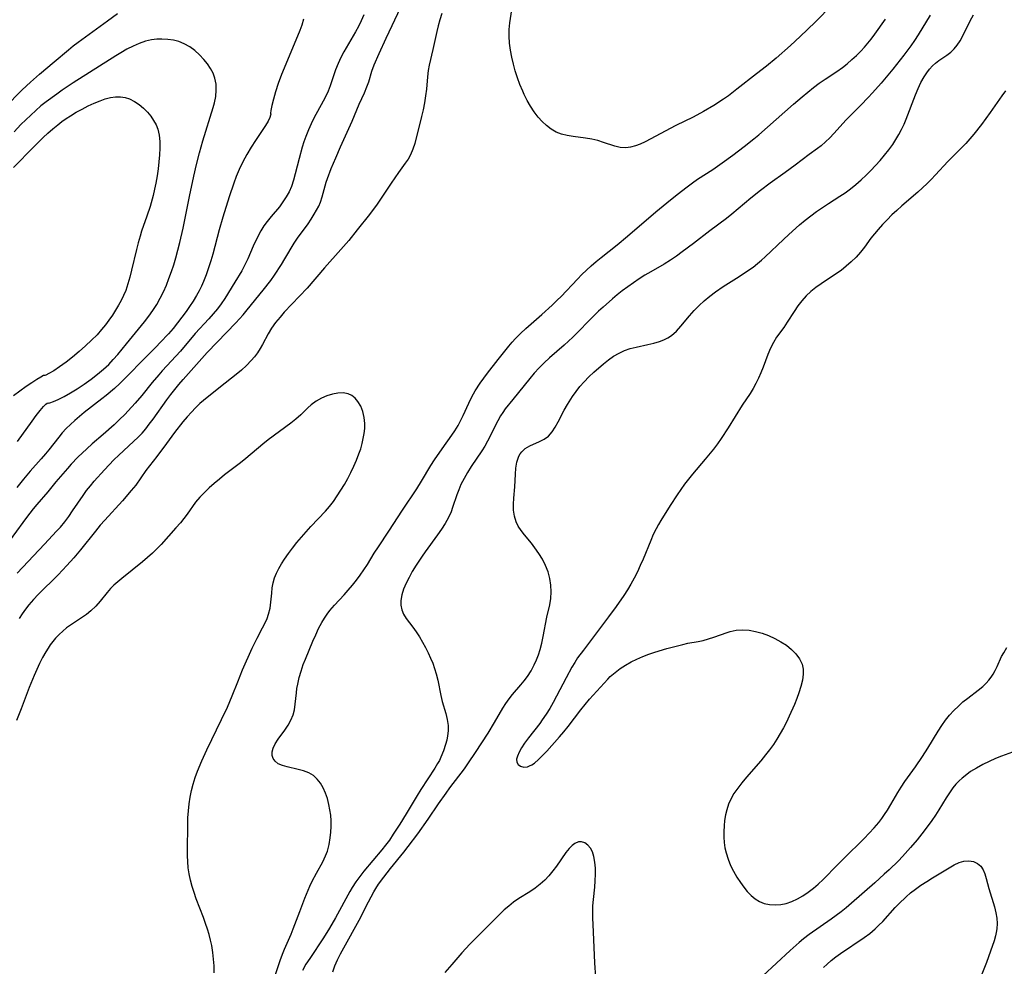
# Model space of a CAD drawing. Extents: x 1605706 to 1613908, y 2797413 to 2805615.
# Drawn here: x 1608499 to 1608763, y 2798329 to 2798583 of the extents above; entities that cross this region are included whole.
import ezdxf

# ---------------------------------------------------------------- set-up
doc = ezdxf.new("R2010")
doc.units = 0

msp = doc.modelspace()

# ---------------------------------------------------------------- linework, layer by layer
at = {"layer": 'WIL_024_Contours', "color": 0}
for points in [[(1608498.69, 2798434.65, 228), (1608506.01, 2798442.46, 228), (1608509.26, 2798445.88, 228), (1608510.28, 2798447.01, 228), (1608511.43, 2798448.4, 228), (1608512.52, 2798449.84, 228), (1608513.56, 2798451.32, 228), (1608516.36, 2798455.51, 228), (1608517.31, 2798456.82, 228), (1608518.32, 2798458.1, 228), (1608519.37, 2798459.35, 228), (1608522.07, 2798462.32, 228), (1608524.64, 2798465.01, 228), (1608525.97, 2798466.32, 228), (1608529.91, 2798469.93, 228), (1608531.17, 2798471.13, 228), (1608532.21, 2798472.24, 228), (1608533.19, 2798473.39, 228), (1608534.14, 2798474.58, 228), (1608535.16, 2798475.94, 228), (1608538.87, 2798481.16, 228), (1608539.91, 2798482.56, 228), (1608542.08, 2798485.28, 228), (1608543.2, 2798486.61, 228), (1608549.69, 2798493.84, 228), (1608552.31, 2798496.64, 228), (1608557.33, 2798501.79, 228), (1608559.28, 2798503.97, 228), (1608560.4, 2798505.29, 228), (1608564.69, 2798510.54, 228), (1608566.7, 2798513.15, 228), (1608567.72, 2798514.58, 228), (1608569.63, 2798517.49, 228), (1608570.53, 2798518.96, 228), (1608573.03, 2798523.19, 228), (1608573.89, 2798524.51, 228), (1608576.74, 2798528.4, 228), (1608577.59, 2798529.65, 228), (1608578.39, 2798530.92, 228), (1608579.01, 2798532, 228), (1608579.57, 2798533.09, 228), (1608580.05, 2798534.2, 228), (1608580.54, 2798535.64, 228), (1608581.61, 2798539.55, 228), (1608581.93, 2798540.51, 228), (1608582.96, 2798543.2, 228), (1608584.14, 2798546.1, 228), (1608585.4, 2798549.03, 228), (1608588.55, 2798555.96, 228), (1608590.45, 2798560.45, 228), (1608591.87, 2798563.55, 228), (1608592.51, 2798565.1, 228), (1608592.98, 2798566.51, 228), (1608593.87, 2798569.36, 228), (1608594.48, 2798571, 228), (1608595.76, 2798574.03, 228), (1608597.67, 2798578.21, 228), (1608601.64, 2798586.54, 228)], [(1608717.38, 2798587.21, 224), (1608712.74, 2798582.52, 224), (1608708.74, 2798578.64, 224), (1608706.12, 2798576.22, 224), (1608702.28, 2798572.86, 224), (1608699.65, 2798570.69, 224), (1608696.99, 2798568.58, 224), (1608691.74, 2798564.47, 224), (1608689.46, 2798562.73, 224), (1608688.19, 2798561.83, 224), (1608685.59, 2798560.13, 224), (1608682.83, 2798558.52, 224), (1608680.01, 2798557.03, 224), (1608675.35, 2798554.71, 224), (1608667.15, 2798550.39, 224), (1608665.82, 2798549.78, 224), (1608664.51, 2798549.26, 224), (1608663.21, 2798548.9, 224), (1608661.93, 2798548.75, 224), (1608660.47, 2798548.87, 224), (1608659, 2798549.22, 224), (1608656, 2798550.23, 224), (1608654.43, 2798550.7, 224), (1608652.81, 2798551.06, 224), (1608651.14, 2798551.34, 224), (1608647.83, 2798551.79, 224), (1608646.23, 2798552.06, 224), (1608644.69, 2798552.44, 224), (1608643.23, 2798553, 224), (1608641.91, 2798553.76, 224), (1608640.67, 2798554.71, 224), (1608639.53, 2798555.81, 224), (1608638.45, 2798557.03, 224), (1608637.39, 2798558.42, 224), (1608636.41, 2798559.9, 224), (1608635.51, 2798561.45, 224), (1608634.7, 2798563.06, 224), (1608634.29, 2798563.99, 224), (1608633.56, 2798565.75, 224), (1608632.9, 2798567.55, 224), (1608632.3, 2798569.38, 224), (1608631.79, 2798571.23, 224), (1608631.37, 2798573.09, 224), (1608631.02, 2798574.95, 224), (1608630.78, 2798576.82, 224), (1608630.65, 2798578.68, 224), (1608630.67, 2798580.52, 224), (1608630.85, 2798582.27, 224), (1608631.39, 2798585.76, 224)], [(1608591.66, 2798584.46, 230), (1608591, 2798582.86, 230), (1608590.23, 2798581.28, 230), (1608589.48, 2798579.92, 230), (1608586.31, 2798574.53, 230), (1608585.49, 2798572.98, 230), (1608584.76, 2798571.39, 230), (1608584.11, 2798569.71, 230), (1608582.62, 2798565.4, 230), (1608582.08, 2798564, 230), (1608581.48, 2798562.63, 230), (1608580.76, 2798561.24, 230), (1608579.21, 2798558.5, 230), (1608578.36, 2798556.89, 230), (1608577.55, 2798555.24, 230), (1608576.81, 2798553.56, 230), (1608576.13, 2798551.84, 230), (1608575.61, 2798550.38, 230), (1608575.14, 2798548.91, 230), (1608574.31, 2798545.94, 230), (1608573.3, 2798541.78, 230), (1608572.84, 2798540.07, 230), (1608572.27, 2798538.42, 230), (1608571.62, 2798536.96, 230), (1608570.86, 2798535.57, 230), (1608569.99, 2798534.24, 230), (1608569.05, 2798532.97, 230), (1608566.8, 2798530.37, 230), (1608565.72, 2798529.03, 230), (1608564.87, 2798527.8, 230), (1608564.09, 2798526.5, 230), (1608563.36, 2798525.15, 230), (1608562.03, 2798522.34, 230), (1608560.56, 2798519.02, 230), (1608559.77, 2798517.37, 230), (1608558.93, 2798515.78, 230), (1608557.1, 2798512.68, 230), (1608554.35, 2798508.3, 230), (1608553.41, 2798506.91, 230), (1608552.41, 2798505.57, 230), (1608551.28, 2798504.19, 230), (1608550.09, 2798502.87, 230), (1608546.47, 2798498.93, 230), (1608542.51, 2798494.23, 230), (1608537.61, 2798488.93, 230), (1608536.7, 2798487.89, 230), (1608534.91, 2798485.77, 230), (1608532.11, 2798482.34, 230), (1608530.33, 2798480.27, 230), (1608528.5, 2798478.23, 230), (1608527.56, 2798477.22, 230), (1608526.17, 2798475.83, 230), (1608524.74, 2798474.47, 230), (1608521.79, 2798471.84, 230), (1608518.81, 2798469.3, 230), (1608517.35, 2798468, 230), (1608514.99, 2798465.75, 230), (1608513.15, 2798463.85, 230), (1608512.17, 2798462.76, 230), (1608509.03, 2798459.13, 230), (1608506.92, 2798456.5, 230), (1608503.94, 2798453.07, 230), (1608503, 2798451.93, 230), (1608501.17, 2798449.58, 230), (1608493.78, 2798439.58, 230)], [(1608495.38, 2798559.55, 232), (1608500.06, 2798564.31, 232), (1608502.26, 2798566.42, 232), (1608504.67, 2798568.55, 232), (1608508.6, 2798571.81, 232), (1608512.43, 2798575.06, 232), (1608513.74, 2798576.1, 232), (1608515.06, 2798577.1, 232), (1608522.95, 2798582.8, 232), (1608525.61, 2798584.78, 232)], [(1608612.59, 2798584.78, 226), (1608612.04, 2798583.12, 226), (1608611.6, 2798581.54, 226), (1608611.22, 2798579.96, 226), (1608610.18, 2798575.17, 226), (1608609.21, 2798570.92, 226), (1608608.96, 2798569.5, 226), (1608608.76, 2798567.85, 226), (1608608.47, 2798564.51, 226), (1608608.24, 2798562.67, 226), (1608607.95, 2798560.82, 226), (1608607.59, 2798558.98, 226), (1608607.19, 2798557.16, 226), (1608605.34, 2798549.91, 226), (1608604.84, 2798548.37, 226), (1608604.22, 2798546.91, 226), (1608603.56, 2798545.75, 226), (1608602.8, 2798544.64, 226), (1608600.99, 2798542.14, 226), (1608598.98, 2798539.26, 226), (1608596.18, 2798535.02, 226), (1608595.22, 2798533.61, 226), (1608593.16, 2798530.85, 226), (1608589.93, 2798526.76, 226), (1608587.62, 2798523.94, 226), (1608585.52, 2798521.47, 226), (1608581.15, 2798516.59, 226), (1608576.46, 2798511.15, 226), (1608570.35, 2798504.66, 226), (1608569.2, 2798503.35, 226), (1608568.02, 2798501.89, 226), (1608566.94, 2798500.39, 226), (1608565.98, 2798498.85, 226), (1608564.5, 2798496.01, 226), (1608563.88, 2798494.89, 226), (1608563.19, 2798493.8, 226), (1608562.38, 2798492.71, 226), (1608561.5, 2798491.67, 226), (1608560.2, 2798490.34, 226), (1608558.84, 2798489.13, 226), (1608557.41, 2798487.96, 226), (1608553.19, 2798484.66, 226), (1608548.63, 2798480.97, 226), (1608547.72, 2798480.16, 226), (1608546.55, 2798479.02, 226), (1608545.42, 2798477.82, 226), (1608544.33, 2798476.59, 226), (1608543.16, 2798475.2, 226), (1608540.9, 2798472.35, 226), (1608538.71, 2798469.45, 226), (1608536.12, 2798465.9, 226), (1608533.24, 2798462.16, 226), (1608530.49, 2798458.27, 226), (1608529.31, 2798456.8, 226), (1608526.92, 2798454.08, 226), (1608522.17, 2798448.87, 226), (1608520.99, 2798447.52, 226), (1608519.67, 2798445.94, 226), (1608515.64, 2798440.87, 226), (1608513.86, 2798438.74, 226), (1608512.02, 2798436.66, 226), (1608510.85, 2798435.41, 226), (1608509.65, 2798434.18, 226), (1608504.35, 2798428.95, 226), (1608503.05, 2798427.56, 226), (1608501.81, 2798426.13, 226), (1608500.9, 2798424.96, 226), (1608500.05, 2798423.75, 226), (1608499.25, 2798422.5, 226)], [(1608743.62, 2798584.38, 228), (1608740.37, 2798579.08, 228), (1608739.42, 2798577.58, 228), (1608738.43, 2798576.1, 228), (1608736.57, 2798573.6, 228), (1608733.6, 2798569.87, 228), (1608730.43, 2798566.09, 228), (1608728.16, 2798563.53, 228), (1608727, 2798562.27, 228), (1608725.01, 2798560.21, 228), (1608721.04, 2798556.25, 228), (1608717.74, 2798552.64, 228), (1608716.64, 2798551.48, 228), (1608715.51, 2798550.37, 228), (1608714.34, 2798549.34, 228), (1608713.39, 2798548.61, 228), (1608711.18, 2798546.97, 228), (1608707.37, 2798544.08, 228), (1608704.74, 2798542.14, 228), (1608700.71, 2798539.25, 228), (1608698.08, 2798537.29, 228), (1608695.53, 2798535.27, 228), (1608690.43, 2798530.99, 228), (1608688.95, 2798529.83, 228), (1608684.49, 2798526.46, 228), (1608680.14, 2798523.09, 228), (1608677.11, 2798520.82, 228), (1608675.52, 2798519.7, 228), (1608673.91, 2798518.62, 228), (1608672.27, 2798517.59, 228), (1608668.67, 2798515.51, 228), (1608667.08, 2798514.56, 228), (1608665.52, 2798513.57, 228), (1608663.98, 2798512.54, 228), (1608662.46, 2798511.47, 228), (1608660.97, 2798510.36, 228), (1608659.66, 2798509.33, 228), (1608658.37, 2798508.26, 228), (1608655.86, 2798506.04, 228), (1608654.67, 2798504.93, 228), (1608652.35, 2798502.66, 228), (1608648.94, 2798499.13, 228), (1608647.78, 2798497.97, 228), (1608646.6, 2798496.86, 228), (1608645.4, 2798495.78, 228), (1608641.48, 2798492.4, 228), (1608640.04, 2798491.09, 228), (1608638.67, 2798489.74, 228), (1608637.41, 2798488.34, 228), (1608636.2, 2798486.9, 228), (1608631.63, 2798481.26, 228), (1608629.62, 2798478.69, 228), (1608628.98, 2798477.79, 228), (1608628.37, 2798476.86, 228), (1608627.59, 2798475.52, 228), (1608626.88, 2798474.14, 228), (1608625.56, 2798471.4, 228), (1608624.87, 2798470.04, 228), (1608624.12, 2798468.74, 228), (1608623.33, 2798467.46, 228), (1608620.5, 2798463.25, 228), (1608619.5, 2798461.67, 228), (1608618.57, 2798460.07, 228), (1608617.74, 2798458.43, 228), (1608617.13, 2798457.04, 228), (1608616.6, 2798455.64, 228), (1608615.5, 2798452.28, 228), (1608615.08, 2798451.1, 228), (1608614.35, 2798449.53, 228), (1608613.48, 2798447.98, 228), (1608612.49, 2798446.46, 228), (1608611.43, 2798444.95, 228), (1608608.1, 2798440.38, 228), (1608607.29, 2798439.2, 228), (1608605.73, 2798436.8, 228), (1608604.68, 2798435.05, 228), (1608603.8, 2798433.48, 228), (1608603, 2798431.91, 228), (1608602.33, 2798430.36, 228), (1608601.83, 2798428.82, 228), (1608601.57, 2798427.31, 228), (1608601.58, 2798426.05, 228), (1608601.83, 2798424.83, 228), (1608602.35, 2798423.64, 228), (1608603.07, 2798422.49, 228), (1608604.81, 2798420.16, 228), (1608605.7, 2798418.88, 228), (1608606.58, 2798417.54, 228), (1608607.42, 2798416.15, 228), (1608608.21, 2798414.71, 228), (1608608.96, 2798413.24, 228), (1608609.58, 2798411.86, 228), (1608610.15, 2798410.47, 228), (1608610.66, 2798409.06, 228), (1608611.09, 2798407.64, 228), (1608611.51, 2798405.97, 228), (1608612.3, 2798401.83, 228), (1608612.71, 2798400.2, 228), (1608613.65, 2798396.97, 228), (1608614.03, 2798395.36, 228), (1608614.26, 2798393.73, 228), (1608614.27, 2798392.34, 228), (1608614.13, 2798390.95, 228), (1608613.92, 2798389.81, 228), (1608613.62, 2798388.67, 228), (1608613.07, 2798386.95, 228), (1608612.37, 2798385.25, 228), (1608611.94, 2798384.4, 228), (1608611.47, 2798383.55, 228), (1608610.71, 2798382.29, 228), (1608606.96, 2798376.6, 228), (1608605.96, 2798374.98, 228), (1608603.04, 2798370.04, 228), (1608601.34, 2798367.27, 228), (1608599.59, 2798364.57, 228), (1608598.54, 2798363.03, 228), (1608597.53, 2798361.68, 228), (1608596.49, 2798360.36, 228), (1608591.71, 2798354.67, 228), (1608590.6, 2798353.26, 228), (1608589.55, 2798351.81, 228), (1608588.57, 2798350.32, 228), (1608587.9, 2798349.18, 228), (1608584.08, 2798342.14, 228), (1608582.45, 2798339.35, 228), (1608580.84, 2798336.79, 228), (1608577.18, 2798331.29, 228), (1608576.16, 2798329.69, 228), (1608575.21, 2798328.05, 228)], [(1608583.33, 2798327.68, 230), (1608583.93, 2798329.26, 230), (1608584.65, 2798330.9, 230), (1608585.45, 2798332.5, 230), (1608586.3, 2798334.1, 230), (1608590.42, 2798341.57, 230), (1608592.92, 2798346.43, 230), (1608594.38, 2798349.15, 230), (1608594.89, 2798350.01, 230), (1608595.63, 2798351.15, 230), (1608597.04, 2798353.11, 230), (1608598.86, 2798355.43, 230), (1608602.43, 2798359.82, 230), (1608603.6, 2798361.31, 230), (1608606.19, 2798364.74, 230), (1608608.98, 2798368.64, 230), (1608611.75, 2798372.76, 230), (1608613.73, 2798375.61, 230), (1608614.75, 2798377.02, 230), (1608618.65, 2798382.18, 230), (1608619.76, 2798383.72, 230), (1608621.66, 2798386.56, 230), (1608625, 2798391.75, 230), (1608626.7, 2798394.55, 230), (1608628.96, 2798398.42, 230), (1608629.76, 2798399.66, 230), (1608630.65, 2798400.89, 230), (1608631.59, 2798402.08, 230), (1608633.83, 2798404.69, 230), (1608634.73, 2798405.78, 230), (1608635.58, 2798406.91, 230), (1608636.55, 2798408.42, 230), (1608637.4, 2798410.01, 230), (1608638.01, 2798411.36, 230), (1608638.54, 2798412.74, 230), (1608638.99, 2798414.16, 230), (1608639.43, 2798415.89, 230), (1608639.8, 2798417.64, 230), (1608640.8, 2798422.87, 230), (1608641.54, 2798426.16, 230), (1608641.8, 2798427.81, 230), (1608641.9, 2798429.61, 230), (1608641.82, 2798431.41, 230), (1608641.55, 2798433.2, 230), (1608641.09, 2798434.96, 230), (1608640.44, 2798436.68, 230), (1608639.61, 2798438.35, 230), (1608638.65, 2798439.94, 230), (1608637.59, 2798441.47, 230), (1608636.65, 2798442.65, 230), (1608634.75, 2798444.93, 230), (1608633.87, 2798446.06, 230), (1608633.11, 2798447.22, 230), (1608632.5, 2798448.42, 230), (1608632.06, 2798449.92, 230), (1608631.85, 2798451.5, 230), (1608631.81, 2798453.12, 230), (1608631.88, 2798454.75, 230), (1608632.18, 2798457.81, 230), (1608632.36, 2798461.18, 230), (1608632.48, 2798462.82, 230), (1608632.74, 2798464.38, 230), (1608632.98, 2798465.22, 230), (1608633.3, 2798466.01, 230), (1608633.65, 2798466.65, 230), (1608634.08, 2798467.23, 230), (1608634.98, 2798468.06, 230), (1608636.17, 2798468.78, 230), (1608638.78, 2798469.96, 230), (1608640.06, 2798470.61, 230), (1608641.22, 2798471.44, 230), (1608642.19, 2798472.53, 230), (1608643.03, 2798473.82, 230), (1608643.8, 2798475.25, 230), (1608645.39, 2798478.35, 230), (1608646.29, 2798479.92, 230), (1608647.68, 2798482.07, 230), (1608648.64, 2798483.41, 230), (1608649.66, 2798484.71, 230), (1608650.74, 2798485.97, 230), (1608652.02, 2798487.3, 230), (1608653.37, 2798488.57, 230), (1608655.93, 2798490.79, 230), (1608657.29, 2798491.85, 230), (1608658.69, 2798492.83, 230), (1608660.13, 2798493.68, 230), (1608661.63, 2798494.39, 230), (1608663.16, 2798494.91, 230), (1608664.73, 2798495.32, 230), (1608667.9, 2798495.98, 230), (1608669.46, 2798496.34, 230), (1608670.98, 2798496.8, 230), (1608672.11, 2798497.25, 230), (1608673.19, 2798497.8, 230), (1608674.2, 2798498.45, 230), (1608675.52, 2798499.58, 230), (1608676.73, 2798500.87, 230), (1608679.06, 2798503.69, 230), (1608680.28, 2798505.1, 230), (1608681.6, 2798506.45, 230), (1608683.01, 2798507.74, 230), (1608684.49, 2798508.97, 230), (1608686.04, 2798510.14, 230), (1608688.11, 2798511.56, 230), (1608692.4, 2798514.26, 230), (1608694.91, 2798515.91, 230), (1608696.13, 2798516.78, 230), (1608697.31, 2798517.69, 230), (1608698.36, 2798518.58, 230), (1608699.38, 2798519.49, 230), (1608704.24, 2798524.2, 230), (1608705.66, 2798525.52, 230), (1608708.56, 2798528.08, 230), (1608710.05, 2798529.31, 230), (1608711.57, 2798530.51, 230), (1608713.11, 2798531.66, 230), (1608714.71, 2798532.78, 230), (1608716.33, 2798533.84, 230), (1608719.38, 2798535.75, 230), (1608720.78, 2798536.67, 230), (1608722.25, 2798537.75, 230), (1608723.67, 2798538.91, 230), (1608725.05, 2798540.14, 230), (1608726.4, 2798541.41, 230), (1608727.7, 2798542.7, 230), (1608728.96, 2798544.03, 230), (1608730.19, 2798545.38, 230), (1608731.38, 2798546.77, 230), (1608732.52, 2798548.2, 230), (1608733.58, 2798549.68, 230), (1608734.42, 2798550.98, 230), (1608735.2, 2798552.32, 230), (1608735.93, 2798553.69, 230), (1608736.59, 2798555.08, 230), (1608737.16, 2798556.42, 230), (1608739.67, 2798563, 230), (1608740.37, 2798564.68, 230), (1608741.12, 2798566.3, 230), (1608741.97, 2798567.82, 230), (1608742.66, 2798568.86, 230), (1608743.41, 2798569.83, 230), (1608744.22, 2798570.72, 230), (1608745.06, 2798571.51, 230), (1608745.94, 2798572.22, 230), (1608748.11, 2798573.65, 230), (1608749.14, 2798574.42, 230), (1608750.05, 2798575.3, 230), (1608750.87, 2798576.31, 230), (1608751.6, 2798577.44, 230), (1608752.26, 2798578.64, 230), (1608754.3, 2798582.82, 230), (1608755.2, 2798584.44, 230)], [(1608575.51, 2798583.29, 232), (1608575.02, 2798581.7, 232), (1608574.48, 2798580.21, 232), (1608573.89, 2798578.7, 232), (1608569.63, 2798568.43, 232), (1608568.7, 2798565.99, 232), (1608567.98, 2798563.82, 232), (1608567.41, 2798561.82, 232), (1608566.99, 2798560.12, 232), (1608566.73, 2798558.81, 232), (1608566.64, 2798558.05, 232), (1608566.69, 2798557.78, 232)], [(1608567.5, 2798325.64, 226), (1608569.22, 2798330.73, 226), (1608569.84, 2798332.39, 226), (1608570.41, 2798333.74, 226), (1608572.19, 2798337.74, 226), (1608572.76, 2798339.18, 226), (1608574.48, 2798343.9, 226), (1608575.88, 2798347.47, 226), (1608577.23, 2798350.61, 226), (1608577.86, 2798351.97, 226), (1608578.96, 2798354.12, 226), (1608580.68, 2798357.21, 226), (1608581.42, 2798358.78, 226), (1608581.89, 2798360.05, 226), (1608582.36, 2798361.82, 226), (1608582.68, 2798363.63, 226), (1608582.84, 2798365.14, 226), (1608582.91, 2798366.66, 226), (1608582.9, 2798368.19, 226), (1608582.8, 2798369.71, 226), (1608582.6, 2798371.17, 226), (1608582.32, 2798372.61, 226), (1608581.9, 2798374.15, 226), (1608581.39, 2798375.62, 226), (1608580.76, 2798377.01, 226), (1608580.03, 2798378.28, 226), (1608579.18, 2798379.4, 226), (1608578.17, 2798380.32, 226), (1608576.91, 2798381.06, 226), (1608575.51, 2798381.59, 226), (1608574.05, 2798382, 226), (1608571.14, 2798382.65, 226), (1608569.83, 2798383.03, 226), (1608568.73, 2798383.51, 226), (1608567.92, 2798384.15, 226), (1608567.35, 2798384.94, 226), (1608567.08, 2798385.73, 226), (1608567.08, 2798386.69, 226), (1608567.36, 2798387.71, 226), (1608567.93, 2798388.88, 226), (1608568.7, 2798390.07, 226), (1608570.48, 2798392.55, 226), (1608571.36, 2798393.84, 226), (1608572.13, 2798395.19, 226), (1608572.73, 2798396.6, 226), (1608573.08, 2798398, 226), (1608573.29, 2798399.47, 226), (1608573.59, 2798402.54, 226), (1608573.75, 2798403.69, 226), (1608573.96, 2798404.85, 226), (1608574.36, 2798406.61, 226), (1608574.86, 2798408.37, 226), (1608575.44, 2798410.11, 226), (1608576, 2798411.56, 226), (1608578.01, 2798416.42, 226), (1608578.76, 2798418.11, 226), (1608579.56, 2798419.78, 226), (1608580.42, 2798421.4, 226), (1608581.09, 2798422.52, 226), (1608581.81, 2798423.6, 226), (1608582.59, 2798424.64, 226), (1608583.8, 2798426.06, 226), (1608586.38, 2798428.79, 226), (1608587.52, 2798430.07, 226), (1608588.63, 2798431.39, 226), (1608589.7, 2798432.74, 226), (1608590.73, 2798434.13, 226), (1608591.71, 2798435.54, 226), (1608592.65, 2798436.98, 226), (1608594.49, 2798439.99, 226), (1608595.6, 2798441.71, 226), (1608598.43, 2798445.9, 226), (1608602.09, 2798451.57, 226), (1608605.89, 2798457.25, 226), (1608607.15, 2798459.31, 226), (1608609.65, 2798463.51, 226), (1608610.64, 2798465.05, 226), (1608612.71, 2798468.03, 226), (1608615.31, 2798471.63, 226), (1608616.12, 2798472.85, 226), (1608616.95, 2798474.22, 226), (1608617.52, 2798475.3, 226), (1608618.32, 2798476.95, 226), (1608619.84, 2798480.28, 226), (1608620.65, 2798481.93, 226), (1608621.53, 2798483.53, 226), (1608622.9, 2798485.63, 226), (1608624.84, 2798488.29, 226), (1608627.68, 2798491.98, 226), (1608630.54, 2798495.53, 226), (1608631.44, 2798496.59, 226), (1608632.38, 2798497.61, 226), (1608633.74, 2798498.98, 226), (1608635.16, 2798500.29, 226), (1608639.44, 2798504.03, 226), (1608642.21, 2798506.55, 226), (1608643.55, 2798507.86, 226), (1608644.57, 2798508.91, 226), (1608648.97, 2798513.56, 226), (1608650.13, 2798514.73, 226), (1608651.38, 2798515.93, 226), (1608652.66, 2798517.09, 226), (1608653.97, 2798518.22, 226), (1608655.37, 2798519.38, 226), (1608659.66, 2798522.77, 226), (1608662.42, 2798525.02, 226), (1608670.01, 2798531.59, 226), (1608672.92, 2798533.99, 226), (1608675.73, 2798536.25, 226), (1608678.44, 2798538.34, 226), (1608679.82, 2798539.34, 226), (1608681.22, 2798540.31, 226), (1608685.26, 2798542.94, 226), (1608687.84, 2798544.74, 226), (1608690.64, 2798546.79, 226), (1608693.67, 2798549.09, 226), (1608696.26, 2798551.15, 226), (1608697.62, 2798552.29, 226), (1608706.98, 2798560.52, 226), (1608709.23, 2798562.45, 226), (1608710.75, 2798563.7, 226), (1608712.28, 2798564.91, 226), (1608713.83, 2798566.08, 226), (1608715.41, 2798567.21, 226), (1608718.52, 2798569.27, 226), (1608720.04, 2798570.33, 226), (1608721.36, 2798571.34, 226), (1608722.62, 2798572.42, 226), (1608723.84, 2798573.56, 226), (1608725.01, 2798574.74, 226), (1608725.99, 2798575.81, 226), (1608727.77, 2798577.93, 226), (1608728.76, 2798579.23, 226), (1608731.62, 2798583.26, 226)], [(1608506.93, 2798480.3, 234), (1608507.09, 2798480.29, 234), (1608507.49, 2798480.38, 234), (1608508.41, 2798480.71, 234), (1608509.7, 2798481.27, 234), (1608511.26, 2798482.05, 234), (1608512.98, 2798483.01, 234), (1608514.81, 2798484.14, 234), (1608516.68, 2798485.38, 234), (1608518.52, 2798486.7, 234), (1608520.27, 2798488.05, 234), (1608521.87, 2798489.38, 234), (1608523.24, 2798490.67, 234), (1608524.47, 2798491.97, 234), (1608525.66, 2798493.31, 234), (1608528.05, 2798496.18, 234), (1608532.81, 2798502.08, 234), (1608533.97, 2798503.6, 234), (1608535.08, 2798505.15, 234), (1608536.12, 2798506.75, 234), (1608537.08, 2798508.39, 234), (1608537.94, 2798510.12, 234), (1608538.71, 2798511.9, 234), (1608539.41, 2798513.71, 234), (1608540.06, 2798515.55, 234), (1608540.67, 2798517.41, 234), (1608541.24, 2798519.29, 234), (1608542.34, 2798523.4, 234), (1608543.23, 2798527.25, 234), (1608544.93, 2798535.67, 234), (1608546.09, 2798541.15, 234), (1608546.81, 2798544.31, 234), (1608547.62, 2798547.46, 234), (1608548.51, 2798550.63, 234), (1608551.3, 2798559.57, 234), (1608551.63, 2798560.87, 234), (1608551.94, 2798562.57, 234), (1608552.09, 2798564.24, 234), (1608552.04, 2798565.87, 234), (1608551.75, 2798567.44, 234), (1608551.25, 2798568.78, 234), (1608550.57, 2798570.05, 234), (1608549.74, 2798571.27, 234), (1608548.8, 2798572.43, 234), (1608547.62, 2798573.69, 234), (1608546.34, 2798574.85, 234), (1608544.97, 2798575.87, 234), (1608543.5, 2798576.7, 234), (1608542.08, 2798577.25, 234), (1608540.59, 2798577.62, 234), (1608539.06, 2798577.85, 234), (1608537.51, 2798577.95, 234), (1608536.13, 2798577.93, 234), (1608534.76, 2798577.77, 234), (1608533.07, 2798577.37, 234), (1608531.41, 2798576.78, 234), (1608529.76, 2798576.04, 234), (1608528.13, 2798575.2, 234), (1608526.52, 2798574.27, 234), (1608525.13, 2798573.42, 234), (1608513.71, 2798566.17, 234), (1608510.75, 2798564.2, 234), (1608509.29, 2798563.19, 234), (1608506.43, 2798561.09, 234), (1608505.05, 2798559.99, 234), (1608503.66, 2798558.8, 234), (1608502.31, 2798557.57, 234), (1608500.99, 2798556.31, 234), (1608499.7, 2798555.01, 234), (1608497.84, 2798553.06, 234)], [(1608763.8, 2798564.04, 232), (1608762.84, 2798562.74, 232), (1608759.68, 2798558.22, 232), (1608757.38, 2798555.04, 232), (1608755.32, 2798552.44, 232), (1608754.25, 2798551.18, 232), (1608753.15, 2798549.94, 232), (1608752.02, 2798548.74, 232), (1608748.34, 2798545.09, 232), (1608745.02, 2798541.48, 232), (1608743.9, 2798540.29, 232), (1608742.81, 2798539.21, 232), (1608740.29, 2798536.91, 232), (1608736.04, 2798533.23, 232), (1608734.65, 2798531.98, 232), (1608733.34, 2798530.74, 232), (1608732.07, 2798529.48, 232), (1608730.84, 2798528.19, 232), (1608729.65, 2798526.89, 232), (1608728.66, 2798525.73, 232), (1608727.72, 2798524.55, 232), (1608725.96, 2798522.12, 232), (1608724.89, 2798520.74, 232), (1608723.71, 2798519.42, 232), (1608722.45, 2798518.18, 232), (1608721.1, 2798516.99, 232), (1608719.7, 2798515.87, 232), (1608718.24, 2798514.82, 232), (1608714.37, 2798512.31, 232), (1608712.95, 2798511.32, 232), (1608711.6, 2798510.25, 232), (1608710.33, 2798509.04, 232), (1608709.18, 2798507.73, 232), (1608708.13, 2798506.34, 232), (1608707.15, 2798504.89, 232), (1608705.27, 2798501.96, 232), (1608704.31, 2798500.54, 232), (1608702.42, 2798497.92, 232), (1608701.56, 2798496.57, 232), (1608700.76, 2798494.99, 232), (1608700.07, 2798493.33, 232), (1608698.78, 2798489.89, 232), (1608698.18, 2798488.42, 232), (1608697.53, 2798486.97, 232), (1608696.84, 2798485.55, 232), (1608696.1, 2798484.16, 232), (1608695.29, 2798482.82, 232), (1608693.21, 2798479.67, 232), (1608689.44, 2798473.66, 232), (1608687.5, 2798470.73, 232), (1608686.51, 2798469.34, 232), (1608685.45, 2798467.95, 232), (1608683.25, 2798465.25, 232), (1608679.87, 2798461.24, 232), (1608677.71, 2798458.5, 232), (1608676.7, 2798457.11, 232), (1608675.72, 2798455.7, 232), (1608673.84, 2798452.82, 232), (1608671.36, 2798448.81, 232), (1608670.7, 2798447.68, 232), (1608670.07, 2798446.54, 232), (1608669.33, 2798445.01, 232), (1608668.64, 2798443.44, 232), (1608666.57, 2798438.39, 232), (1608665.84, 2798436.68, 232), (1608665.06, 2798434.98, 232), (1608664.23, 2798433.31, 232), (1608663.34, 2798431.71, 232), (1608662.4, 2798430.15, 232), (1608661.41, 2798428.62, 232), (1608659.38, 2798425.69, 232), (1608657.32, 2798422.89, 232), (1608650.56, 2798414.02, 232), (1608649.02, 2798411.88, 232), (1608648.25, 2798410.67, 232), (1608647.51, 2798409.43, 232), (1608645.93, 2798406.54, 232), (1608643.35, 2798401.6, 232), (1608642.46, 2798399.96, 232), (1608641.55, 2798398.35, 232), (1608640.58, 2798396.78, 232), (1608639.56, 2798395.25, 232), (1608638.88, 2798394.33, 232), (1608635.85, 2798390.43, 232), (1608634.8, 2798388.98, 232), (1608634.01, 2798387.79, 232), (1608633.36, 2798386.64, 232), (1608632.89, 2798385.58, 232), (1608632.66, 2798384.7, 232), (1608632.68, 2798383.94, 232), (1608633.05, 2798383.27, 232), (1608633.71, 2798382.82, 232), (1608634.57, 2798382.61, 232), (1608635.56, 2798382.69, 232), (1608636.16, 2798382.9, 232), (1608636.76, 2798383.2, 232), (1608637.48, 2798383.7, 232), (1608638.56, 2798384.63, 232), (1608639.65, 2798385.72, 232), (1608640.77, 2798386.92, 232), (1608644.2, 2798390.73, 232), (1608645.33, 2798392.05, 232), (1608646.5, 2798393.51, 232), (1608649.89, 2798397.97, 232), (1608651.02, 2798399.42, 232), (1608652.19, 2798400.82, 232), (1608657.13, 2798406.24, 232), (1608657.79, 2798406.91, 232), (1608659.06, 2798408.01, 232), (1608660.42, 2798409.03, 232), (1608661.86, 2798409.96, 232), (1608663.37, 2798410.82, 232), (1608664.93, 2798411.6, 232), (1608666.54, 2798412.3, 232), (1608668.12, 2798412.9, 232), (1608669.73, 2798413.44, 232), (1608672.97, 2798414.4, 232), (1608675.8, 2798415.18, 232), (1608677.21, 2798415.53, 232), (1608678.61, 2798415.83, 232), (1608681.36, 2798416.33, 232), (1608682.71, 2798416.61, 232), (1608684.15, 2798416.99, 232), (1608685.56, 2798417.43, 232), (1608689.11, 2798418.7, 232), (1608689.96, 2798418.97, 232), (1608691.59, 2798419.3, 232), (1608693.29, 2798419.43, 232), (1608695.03, 2798419.34, 232), (1608696.77, 2798419.02, 232), (1608698.5, 2798418.52, 232), (1608700.21, 2798417.88, 232), (1608701.89, 2798417.12, 232), (1608703.5, 2798416.25, 232), (1608705.02, 2798415.28, 232), (1608706.4, 2798414.2, 232), (1608707.6, 2798412.99, 232), (1608708.56, 2798411.65, 232), (1608709.22, 2798410.2, 232), (1608709.5, 2798408.89, 232), (1608709.54, 2798407.53, 232), (1608709.34, 2798405.9, 232), (1608708.94, 2798404.25, 232), (1608708.4, 2798402.56, 232), (1608707.82, 2798401, 232), (1608707.19, 2798399.42, 232), (1608705.79, 2798396.26, 232), (1608705.03, 2798394.69, 232), (1608704.23, 2798393.14, 232), (1608703.39, 2798391.62, 232), (1608702.48, 2798390.12, 232), (1608701.53, 2798388.67, 232), (1608700.52, 2798387.24, 232), (1608699.47, 2798385.85, 232), (1608698.21, 2798384.32, 232), (1608694.29, 2798379.87, 232), (1608693.04, 2798378.38, 232), (1608691.96, 2798376.97, 232), (1608690.97, 2798375.52, 232), (1608690.12, 2798374.02, 232), (1608689.5, 2798372.62, 232), (1608689.01, 2798371.18, 232), (1608688.67, 2798369.75, 232), (1608688.44, 2798368.29, 232), (1608688.31, 2798366.81, 232), (1608688.26, 2798365.32, 232), (1608688.28, 2798363.84, 232), (1608688.38, 2798362.38, 232), (1608688.56, 2798360.96, 232), (1608688.84, 2798359.56, 232), (1608689.37, 2798357.87, 232), (1608690.05, 2798356.23, 232), (1608690.85, 2798354.64, 232), (1608691.75, 2798353.09, 232), (1608692.72, 2798351.6, 232), (1608693.61, 2798350.37, 232), (1608694.55, 2798349.21, 232), (1608695.55, 2798348.17, 232), (1608696.62, 2798347.26, 232), (1608697.78, 2798346.54, 232), (1608699.11, 2798346.02, 232), (1608700.53, 2798345.72, 232), (1608702.01, 2798345.63, 232), (1608703.5, 2798345.74, 232), (1608705, 2798346.04, 232), (1608706.52, 2798346.56, 232), (1608708.01, 2798347.26, 232), (1608709.46, 2798348.1, 232), (1608710.88, 2798349.04, 232), (1608712.26, 2798350.09, 232), (1608713.59, 2798351.21, 232), (1608714.91, 2798352.46, 232), (1608718.72, 2798356.4, 232), (1608720.43, 2798358.12, 232), (1608725.88, 2798363.43, 232), (1608727.25, 2798364.84, 232), (1608728.57, 2798366.28, 232), (1608729.82, 2798367.77, 232), (1608730.63, 2798368.83, 232), (1608731.39, 2798369.92, 232), (1608732.11, 2798371.03, 232), (1608733.05, 2798372.59, 232), (1608734.88, 2798375.76, 232), (1608735.8, 2798377.26, 232), (1608736.77, 2798378.74, 232), (1608739.62, 2798382.68, 232), (1608741.51, 2798385.41, 232), (1608742.96, 2798387.66, 232), (1608745.76, 2798392.25, 232), (1608746.72, 2798393.74, 232), (1608747.75, 2798395.17, 232), (1608748.82, 2798396.5, 232), (1608749.96, 2798397.76, 232), (1608751.16, 2798398.96, 232), (1608752.4, 2798400.09, 232), (1608753.68, 2798401.14, 232), (1608756.44, 2798403.2, 232), (1608757.74, 2798404.27, 232), (1608758.59, 2798405.09, 232), (1608759.37, 2798405.97, 232), (1608759.94, 2798406.73, 232), (1608760.46, 2798407.52, 232), (1608761.03, 2798408.53, 232), (1608761.54, 2798409.56, 232), (1608762.77, 2798412.3, 232), (1608763.32, 2798413.29, 232), (1608764.2, 2798414.67, 232)], [(1608497.66, 2798543.52, 236), (1608503.12, 2798549.06, 236), (1608505.64, 2798551.51, 236), (1608506.93, 2798552.7, 236), (1608508.25, 2798553.86, 236), (1608509.61, 2798554.97, 236), (1608510.7, 2798555.8, 236), (1608511.83, 2798556.59, 236), (1608512.97, 2798557.35, 236), (1608514.53, 2798558.29, 236), (1608516.11, 2798559.17, 236), (1608517.71, 2798559.99, 236), (1608519.31, 2798560.74, 236), (1608520.91, 2798561.41, 236), (1608522.31, 2798561.91, 236), (1608523.7, 2798562.29, 236), (1608525.09, 2798562.49, 236), (1608526.38, 2798562.48, 236), (1608527.64, 2798562.27, 236), (1608528.85, 2798561.89, 236), (1608530.17, 2798561.23, 236), (1608531.41, 2798560.39, 236), (1608532.57, 2798559.4, 236), (1608533.64, 2798558.3, 236), (1608534.52, 2798557.25, 236), (1608535.3, 2798556.14, 236), (1608535.95, 2798554.97, 236), (1608536.45, 2798553.73, 236), (1608536.82, 2798552.13, 236), (1608536.98, 2798550.44, 236), (1608536.99, 2798548.7, 236), (1608536.89, 2798546.92, 236), (1608536.73, 2798545.03, 236), (1608536.5, 2798543.12, 236), (1608536.23, 2798541.21, 236), (1608535.89, 2798539.31, 236), (1608535.54, 2798537.65, 236), (1608535.15, 2798536, 236), (1608534.34, 2798533.04, 236), (1608533.5, 2798530.42, 236), (1608532.07, 2798526.42, 236), (1608531.65, 2798525.08, 236), (1608531.14, 2798523.27, 236), (1608530.67, 2798521.44, 236), (1608529.39, 2798515.91, 236), (1608528.93, 2798514.09, 236), (1608528.41, 2798512.28, 236), (1608527.8, 2798510.51, 236), (1608527.23, 2798509.16, 236), (1608526.6, 2798507.84, 236), (1608525.9, 2798506.54, 236), (1608525.09, 2798505.18, 236), (1608524.23, 2798503.84, 236), (1608523.31, 2798502.53, 236), (1608522.35, 2798501.25, 236), (1608521.34, 2798500, 236), (1608520.11, 2798498.61, 236), (1608518.65, 2798497.12, 236), (1608517.03, 2798495.59, 236), (1608515.32, 2798494.07, 236), (1608513.56, 2798492.61, 236), (1608511.83, 2798491.26, 236), (1608510.06, 2798489.99, 236), (1608508.49, 2798488.95, 236), (1608507.22, 2798488.19, 236), (1608506.35, 2798487.76, 236), (1608506.09, 2798487.67, 236), (1608505.99, 2798487.68, 236)], [(1608566.69, 2798557.78, 232), (1608566.68, 2798557.5, 232), (1608566.43, 2798556.86, 232), (1608565.98, 2798555.92, 232), (1608565.31, 2798554.77, 232), (1608562.63, 2798550.77, 232), (1608561.44, 2798548.9, 232), (1608560.28, 2798546.96, 232), (1608559.21, 2798545, 232), (1608558.23, 2798542.95, 232), (1608557.46, 2798541.07, 232), (1608556.79, 2798539.26, 232), (1608555.53, 2798535.59, 232), (1608553.82, 2798530.19, 232), (1608552.85, 2798526.76, 232), (1608551.14, 2798520.27, 232), (1608550.6, 2798518.4, 232), (1608550.02, 2798516.55, 232), (1608549.38, 2798514.72, 232), (1608548.67, 2798512.93, 232), (1608548.1, 2798511.65, 232), (1608547.47, 2798510.39, 232), (1608546.8, 2798509.16, 232), (1608545.87, 2798507.63, 232), (1608544.96, 2798506.22, 232), (1608544, 2798504.84, 232), (1608542.88, 2798503.3, 232), (1608541.72, 2798501.8, 232), (1608540.51, 2798500.33, 232), (1608539.27, 2798498.88, 232), (1608537.08, 2798496.51, 232), (1608535.96, 2798495.35, 232), (1608531.92, 2798491.34, 232), (1608528.8, 2798488.13, 232), (1608526.2, 2798485.55, 232), (1608524.76, 2798484.19, 232), (1608522.56, 2798482.3, 232), (1608521.44, 2798481.4, 232), (1608516.63, 2798477.72, 232), (1608515.39, 2798476.7, 232), (1608514.18, 2798475.64, 232), (1608513, 2798474.55, 232), (1608511.87, 2798473.42, 232), (1608510.8, 2798472.26, 232), (1608509.85, 2798471.14, 232), (1608507.16, 2798467.73, 232), (1608506.25, 2798466.63, 232), (1608505.12, 2798465.33, 232), (1608502.14, 2798462.02, 232), (1608500.35, 2798459.87, 232), (1608498.61, 2798457.58, 232)], [(1608505.99, 2798487.68, 236), (1608505.71, 2798487.63, 236), (1608505.01, 2798487.26, 236), (1608503.95, 2798486.61, 236), (1608502.63, 2798485.74, 236), (1608501.14, 2798484.7, 236), (1608497.72, 2798482.2, 236)], [(1608551.52, 2798327.43, 224), (1608551.51, 2798329.25, 224), (1608551.39, 2798331.07, 224), (1608551.19, 2798332.89, 224), (1608550.88, 2798334.7, 224), (1608550.55, 2798336.19, 224), (1608550.16, 2798337.68, 224), (1608549.72, 2798339.15, 224), (1608549.23, 2798340.62, 224), (1608548.63, 2798342.29, 224), (1608546.72, 2798347.27, 224), (1608546.13, 2798348.93, 224), (1608545.59, 2798350.6, 224), (1608545.15, 2798352.29, 224), (1608544.82, 2798353.94, 224), (1608544.59, 2798355.59, 224), (1608544.45, 2798357.26, 224), (1608544.38, 2798358.79, 224), (1608544.36, 2798360.31, 224), (1608544.45, 2798367.09, 224), (1608544.51, 2798368.98, 224), (1608544.62, 2798370.86, 224), (1608544.8, 2798372.72, 224), (1608545.09, 2798374.52, 224), (1608545.47, 2798376.3, 224), (1608545.93, 2798378.06, 224), (1608546.47, 2798379.81, 224), (1608547.07, 2798381.54, 224), (1608548.18, 2798384.25, 224), (1608549.53, 2798387.2, 224), (1608553.51, 2798395.35, 224), (1608555.07, 2798398.68, 224), (1608556.36, 2798401.69, 224), (1608557.86, 2798405.52, 224), (1608559.15, 2798408.66, 224), (1608561.73, 2798414.55, 224), (1608563.04, 2798417.24, 224), (1608564.53, 2798419.97, 224), (1608565.22, 2798421.31, 224), (1608565.73, 2798422.48, 224), (1608566.15, 2798423.68, 224), (1608566.51, 2798425.24, 224), (1608566.73, 2798426.84, 224), (1608566.96, 2798429.3, 224), (1608567.13, 2798430.67, 224), (1608567.37, 2798432.03, 224), (1608567.74, 2798433.37, 224), (1608568.24, 2798434.66, 224), (1608568.87, 2798435.92, 224), (1608569.58, 2798437.16, 224), (1608570.37, 2798438.38, 224), (1608571.44, 2798439.89, 224), (1608572.57, 2798441.39, 224), (1608573.74, 2798442.87, 224), (1608576.2, 2798445.77, 224), (1608577.48, 2798447.18, 224), (1608581.41, 2798451.31, 224), (1608582.44, 2798452.49, 224), (1608583.54, 2798453.91, 224), (1608584.57, 2798455.38, 224), (1608585.54, 2798456.91, 224), (1608586.47, 2798458.47, 224), (1608587.35, 2798460.07, 224), (1608588.19, 2798461.69, 224), (1608588.99, 2798463.34, 224), (1608589.72, 2798465, 224), (1608590.38, 2798466.69, 224), (1608590.84, 2798468.04, 224), (1608591.23, 2798469.4, 224), (1608591.54, 2798470.76, 224), (1608591.78, 2798472.12, 224), (1608591.91, 2798473.48, 224), (1608591.93, 2798474.81, 224), (1608591.76, 2798476.45, 224), (1608591.4, 2798478.01, 224), (1608590.85, 2798479.45, 224), (1608590.11, 2798480.72, 224), (1608589.36, 2798481.6, 224), (1608588.48, 2798482.29, 224), (1608587.5, 2798482.77, 224), (1608586.17, 2798483.02, 224), (1608584.74, 2798482.97, 224), (1608583.25, 2798482.69, 224), (1608581.76, 2798482.21, 224), (1608580.29, 2798481.56, 224), (1608578.89, 2798480.77, 224), (1608577.59, 2798479.82, 224), (1608576.64, 2798478.96, 224), (1608574.78, 2798477.12, 224), (1608573.47, 2798475.97, 224), (1608572.07, 2798474.85, 224), (1608566.05, 2798470.45, 224), (1608564.56, 2798469.29, 224), (1608560, 2798465.39, 224), (1608558.61, 2798464.27, 224), (1608554.34, 2798461, 224), (1608552.94, 2798459.9, 224), (1608551.54, 2798458.73, 224), (1608550.2, 2798457.53, 224), (1608548.91, 2798456.29, 224), (1608547.69, 2798455.01, 224), (1608546.56, 2798453.67, 224), (1608544.25, 2798450.48, 224), (1608543.37, 2798449.3, 224), (1608542.46, 2798448.15, 224), (1608541.26, 2798446.77, 224), (1608537.29, 2798442.37, 224), (1608536.14, 2798441.18, 224), (1608534.95, 2798440.02, 224), (1608533.66, 2798438.84, 224), (1608532.34, 2798437.71, 224), (1608526.73, 2798433.2, 224), (1608525.66, 2798432.32, 224), (1608524.64, 2798431.42, 224), (1608523.7, 2798430.48, 224), (1608522.86, 2798429.49, 224), (1608520.96, 2798427.11, 224), (1608519.78, 2798425.79, 224), (1608518.48, 2798424.56, 224), (1608517.25, 2798423.59, 224), (1608515.95, 2798422.69, 224), (1608513.27, 2798420.9, 224), (1608511.96, 2798419.95, 224), (1608510.91, 2798419.09, 224), (1608509.92, 2798418.17, 224), (1608508.98, 2798417.18, 224), (1608508.26, 2798416.3, 224), (1608507.57, 2798415.38, 224), (1608506.96, 2798414.48, 224), (1608506.37, 2798413.54, 224), (1608505.51, 2798412, 224), (1608504.71, 2798410.42, 224), (1608503.95, 2798408.8, 224), (1608503.24, 2798407.16, 224), (1608501.93, 2798404, 224), (1608501.34, 2798402.49, 224), (1608499.75, 2798398.22, 224), (1608498.5, 2798395.13, 224)], [(1608498.75, 2798469.93, 234), (1608502.68, 2798475.44, 234), (1608503.82, 2798476.97, 234), (1608504.85, 2798478.28, 234), (1608505.72, 2798479.32, 234), (1608506.4, 2798480.01, 234), (1608506.75, 2798480.28, 234), (1608506.93, 2798480.3, 234)], [(1608767.63, 2798387.3, 230), (1608762.73, 2798385.52, 230), (1608761.12, 2798384.88, 230), (1608759.38, 2798384.11, 230), (1608757.68, 2798383.27, 230), (1608756.03, 2798382.36, 230), (1608754.45, 2798381.38, 230), (1608752.96, 2798380.3, 230), (1608752.14, 2798379.63, 230), (1608751.37, 2798378.91, 230), (1608750.5, 2798377.98, 230), (1608749.7, 2798377, 230), (1608748.94, 2798375.96, 230), (1608747.92, 2798374.39, 230), (1608745.94, 2798371.14, 230), (1608745.02, 2798369.71, 230), (1608744.04, 2798368.3, 230), (1608742, 2798365.53, 230), (1608740.09, 2798363.11, 230), (1608738.33, 2798361.02, 230), (1608736.18, 2798358.64, 230), (1608735.06, 2798357.48, 230), (1608732.57, 2798355.03, 230), (1608731.29, 2798353.83, 230), (1608728.79, 2798351.58, 230), (1608722.51, 2798346.08, 230), (1608721.06, 2798344.84, 230), (1608719.75, 2798343.79, 230), (1608717.05, 2798341.79, 230), (1608711.17, 2798337.69, 230), (1608709.65, 2798336.54, 230), (1608708.42, 2798335.52, 230), (1608706.04, 2798333.37, 230), (1608698.75, 2798326.6, 230)], [(1608653.88, 2798326.17, 230), (1608653.66, 2798330.04, 230), (1608653.19, 2798340.38, 230), (1608653.12, 2798342.05, 230), (1608653.1, 2798343.71, 230), (1608653.14, 2798345.36, 230), (1608653.27, 2798347.04, 230), (1608653.61, 2798350.36, 230), (1608653.75, 2798352.12, 230), (1608653.81, 2798353.84, 230), (1608653.78, 2798355.52, 230), (1608653.66, 2798357.12, 230), (1608653.4, 2798358.6, 230), (1608653.02, 2798359.83, 230), (1608652.48, 2798360.87, 230), (1608651.78, 2798361.68, 230), (1608650.96, 2798362.25, 230), (1608650.1, 2798362.54, 230), (1608649.23, 2798362.52, 230), (1608648.28, 2798362.09, 230), (1608647.6, 2798361.58, 230), (1608646.73, 2798360.72, 230), (1608645.88, 2798359.67, 230), (1608643.35, 2798356.03, 230), (1608642.37, 2798354.73, 230), (1608641.33, 2798353.46, 230), (1608640.2, 2798352.26, 230), (1608638.99, 2798351.15, 230), (1608637.62, 2798350.11, 230), (1608636.18, 2798349.16, 230), (1608633.24, 2798347.32, 230), (1608631.81, 2798346.33, 230), (1608630.55, 2798345.33, 230), (1608629.32, 2798344.26, 230), (1608628.13, 2798343.13, 230), (1608620.1, 2798335.08, 230), (1608618.01, 2798332.8, 230), (1608615.28, 2798329.64, 230), (1608613.43, 2798327.45, 230)], [(1608714.99, 2798328.81, 228), (1608715.99, 2798329.77, 228), (1608717.02, 2798330.68, 228), (1608718.26, 2798331.66, 228), (1608719.54, 2798332.6, 228), (1608725.86, 2798336.85, 228), (1608727.38, 2798337.98, 228), (1608728.84, 2798339.19, 228), (1608729.87, 2798340.16, 228), (1608730.87, 2798341.19, 228), (1608734.23, 2798344.92, 228), (1608735.17, 2798345.9, 228), (1608737.13, 2798347.78, 228), (1608738.35, 2798348.85, 228), (1608739.62, 2798349.87, 228), (1608741.12, 2798350.94, 228), (1608742.66, 2798351.94, 228), (1608744.21, 2798352.89, 228), (1608748.66, 2798355.56, 228), (1608750.02, 2798356.34, 228), (1608751.34, 2798356.96, 228), (1608752.64, 2798357.36, 228), (1608753.95, 2798357.45, 228), (1608755.18, 2798357.25, 228), (1608756.29, 2798356.76, 228), (1608757.2, 2798356, 228), (1608757.81, 2798355.07, 228), (1608758.26, 2798353.96, 228), (1608758.62, 2798352.72, 228), (1608759.3, 2798350.02, 228), (1608760.84, 2798345.15, 228), (1608761.24, 2798343.47, 228), (1608761.45, 2798342.04, 228), (1608761.53, 2798340.61, 228), (1608761.46, 2798339.17, 228), (1608761.33, 2798338.24, 228), (1608761.14, 2798337.32, 228), (1608760.78, 2798336.03, 228), (1608759.82, 2798333.22, 228), (1608758.69, 2798330.13, 228), (1608757.49, 2798327.01, 228)]]:
    msp.add_polyline3d(points, dxfattribs=at)

doc.saveas('drawing.dxf')
